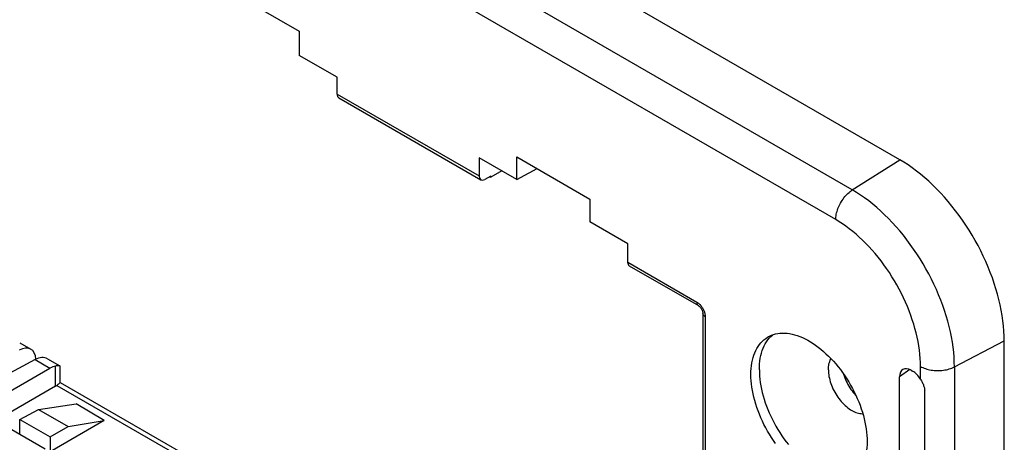
# Model space of a CAD drawing. Units: millimetres. Extents: x -54 to 53, y -57 to 57.
# Drawn here: x -10 to 50, y -12 to 14 of the extents above; entities that cross this region are included whole.
import ezdxf

# ---------------------------------------------------------------- set-up
doc = ezdxf.new("R2010")
doc.units = ezdxf.units.MM
doc.header["$LTSCALE"] = 16.335
for name, color, linetype in [('ASSI', 7, 'CONTINUOUS'), ('DRAFT', 7, 'CONTINUOUS'), ('RACCORDO', 7, 'CONTINUOUS')]:
    doc.layers.add(name, color=color, linetype=linetype)

msp = doc.modelspace()

# ---------------------------------------------------------------- linework, layer by layer
at = {"layer": 'ASSI', "color": 7, "linetype": 'CONTINUOUS'}
for p, q in [((-10.118, -5.444), (-9.437, -5.837)), ((-9.176, -6.474), (-17.109, -10.74)), ((-8.432, -6.417), (-7.671, -6.857)), ((-11.558, -8.89), (-8.274, -6.994))]:
    msp.add_line(p, q, dxfattribs=at)
at = {"layer": 'ASSI', "color": 250, "linetype": 'CONTINUOUS'}
for p, q in [((-9.176, -6.474), (-8.274, -6.994)), ((-7.933, -8.081), (-7.933, -6.865))]:
    msp.add_line(p, q, dxfattribs=at)
at = {"layer": 'ASSI', "color": 7, "linetype": 'CONTINUOUS'}
for points in [[(-7.671, -6.857), (-7.684, -6.851), (-7.701, -6.847), (-7.721, -6.845), (-7.744, -6.844), (-7.77, -6.845), (-7.798, -6.847), (-7.829, -6.85), (-7.861, -6.854), (-7.896, -6.859), (-7.933, -6.865)], [(-7.652, -6.887), (-7.655, -6.874), (-7.661, -6.865), (-7.671, -6.857)]]:
    msp.add_lwpolyline(points, dxfattribs=at)
for centre, major_axis, ratio, start_param, end_param in [((-10.174, -7.144), (0.731, 1.31), 0.567169, 5.546234, 7.042751), ((-9.195, -7.709), (0.77, 1.287), 0.587318, 0.009037, 0.77703), ((-8.293, -8.23), (0.731, 1.31), 0.567169, 0.424814, 0.759566)]:
    msp.add_ellipse(centre, major_axis=major_axis, ratio=ratio, start_param=start_param, end_param=end_param, dxfattribs=at)
at = {"layer": 'DRAFT', "color": 7, "linetype": 'CONTINUOUS'}
for p, q in [((43.42, 5.682), (-43.979, 56.145)), ((2.446, 16.068), (6.894, 13.5)), ((6.894, 13.5), (6.894, 12.03)), ((9.192, 10.703), (6.894, 12.03)), ((20.124, 4.473), (17.826, 5.8)), ((20.124, 5.861), (24.571, 3.293)), ((20.124, 4.473), (20.124, 5.861)), ((19.213, 4.999), (18.545, 4.613)), ((18.485, 4.648), (18.545, 4.613)), ((18.545, 4.68), (18.545, 4.613)), ((24.571, 3.293), (24.571, 1.905)), ((26.87, 0.578), (24.571, 1.905)), ((49.783, -50.899), (49.783, -5.34)), ((-10.108, -10.113), (-8.975, -9.503)), ((-8.975, -9.503), (-6.691, -9.173)), ((-8.975, -9.503), (-7.175, -10.543)), ((-4.97, -10.167), (-6.691, -9.173)), ((-11.558, -10.174), (-10.108, -11.011)), ((-10.108, -11.011), (-10.108, -10.113)), ((-10.108, -10.113), (-8.27, -11.175)), ((-4.97, -10.167), (-8.27, -12.073)), ((-7.175, -10.543), (-4.97, -10.167)), ((-8.27, -11.175), (-7.175, -10.543)), ((-8.27, -11.175), (-8.27, -12.073))]:
    msp.add_line(p, q, dxfattribs=at)
for points in [[(49.783, -5.34), (49.778, -5.041), (49.763, -4.736), (49.737, -4.428), (49.701, -4.114), (49.655, -3.796), (49.599, -3.475), (49.532, -3.151), (49.456, -2.824), (49.37, -2.496), (49.274, -2.166), (49.169, -1.835), (49.055, -1.504), (48.931, -1.174), (48.798, -0.844), (48.657, -0.516), (48.507, -0.189), (48.349, 0.135), (48.183, 0.457), (48.009, 0.774), (47.828, 1.089), (47.64, 1.398), (47.444, 1.702), (47.242, 2.001), (47.035, 2.294), (46.821, 2.581), (46.601, 2.861), (46.377, 3.133), (46.148, 3.398), (45.914, 3.654), (45.676, 3.902), (45.435, 4.141), (45.19, 4.37), (44.942, 4.59), (44.693, 4.799), (44.44, 4.998), (44.187, 5.186), (43.932, 5.363), (43.676, 5.528), (43.42, 5.682)], [(34.369, -7.381), (34.372, -7.197), (34.383, -7.018), (34.401, -6.844), (34.427, -6.675), (34.46, -6.512), (34.5, -6.355), (34.547, -6.205), (34.601, -6.061), (34.661, -5.924), (34.729, -5.794), (34.803, -5.671), (34.883, -5.557), (34.97, -5.451), (35.063, -5.352), (35.161, -5.263), (35.266, -5.181), (35.376, -5.109), (35.435, -5.075)], [(34.881, -7.095), (34.885, -6.912), (34.896, -6.733), (34.914, -6.56), (34.939, -6.391), (34.972, -6.229), (35.012, -6.072), (35.059, -5.922), (35.112, -5.778), (35.173, -5.642), (35.24, -5.512), (35.314, -5.39), (35.395, -5.276), (35.481, -5.17)], [(35.435, -5.075), (35.491, -5.045), (35.611, -4.991), (35.736, -4.946), (35.865, -4.91), (35.999, -4.884), (36.137, -4.866), (36.278, -4.859), (36.422, -4.86), (36.57, -4.871), (36.72, -4.892), (36.873, -4.922), (37.028, -4.962), (37.185, -5.01), (37.343, -5.068), (37.502, -5.135), (37.662, -5.21), (37.823, -5.295), (37.985, -5.388), (38.146, -5.489), (38.306, -5.598), (38.465, -5.716), (38.623, -5.84), (38.78, -5.973), (38.935, -6.113), (39.088, -6.26), (39.238, -6.412), (39.386, -6.572), (39.53, -6.737), (39.672, -6.907), (39.81, -7.084), (39.943, -7.265), (40.072, -7.45), (40.197, -7.639), (40.317, -7.832), (40.432, -8.028), (40.542, -8.228), (40.647, -8.43), (40.745, -8.633), (40.838, -8.839), (40.925, -9.045), (41.005, -9.253), (41.079, -9.461), (41.147, -9.668), (41.208, -9.875), (41.262, -10.082), (41.308, -10.286), (41.348, -10.489), (41.381, -10.691), (41.407, -10.889), (41.425, -11.084), (41.436, -11.275), (41.44, -11.464)], [(35.481, -5.17), (35.574, -5.072), (35.672, -4.982), (35.703, -4.958)], [(39.079, -7.095), (39.081, -7.001), (39.088, -6.909), (39.1, -6.821), (39.117, -6.737), (39.139, -6.657), (39.165, -6.581), (39.195, -6.51), (39.23, -6.443), (39.245, -6.42)], [(34.881, -7.095), (34.885, -7.283), (34.896, -7.474), (34.914, -7.669), (34.939, -7.866), (34.972, -8.067), (35.012, -8.27), (35.059, -8.474), (35.112, -8.679), (35.173, -8.886), (35.24, -9.093), (35.314, -9.301), (35.395, -9.508), (35.481, -9.714), (35.574, -9.918), (35.672, -10.122), (35.776, -10.323), (35.886, -10.522), (36.001, -10.718), (36.121, -10.91), (36.245, -11.099), (36.374, -11.284), (36.507, -11.464), (36.645, -11.64)], [(39.079, -7.095), (39.081, -7.192), (39.088, -7.292), (39.1, -7.394), (39.117, -7.498), (39.139, -7.603), (39.165, -7.709), (39.195, -7.816), (39.23, -7.923), (39.27, -8.03), (39.313, -8.137), (39.361, -8.243), (39.413, -8.348), (39.468, -8.452), (39.527, -8.553), (39.589, -8.653), (39.654, -8.75), (39.722, -8.844), (39.793, -8.935), (39.866, -9.023), (39.941, -9.107), (40.018, -9.187), (40.097, -9.263), (40.177, -9.334), (40.259, -9.4), (40.341, -9.462), (40.424, -9.518), (40.507, -9.569), (40.59, -9.614), (40.672, -9.653), (40.755, -9.687), (40.836, -9.714), (40.916, -9.736), (40.995, -9.751), (41.072, -9.76), (41.147, -9.763), (41.174, -9.762)], [(35.865, -11.58), (35.736, -11.395), (35.611, -11.206), (35.491, -11.013), (35.376, -10.817), (35.266, -10.617), (35.161, -10.415), (35.063, -10.211), (34.97, -10.006), (34.883, -9.8), (34.803, -9.592), (34.729, -9.384), (34.661, -9.176), (34.601, -8.969), (34.547, -8.763), (34.5, -8.558), (34.46, -8.355), (34.427, -8.154), (34.401, -7.956), (34.383, -7.761), (34.372, -7.57), (34.369, -7.381)], [(39.993, -7.336), (40, -7.36), (40.034, -7.466), (40.073, -7.572), (40.117, -7.678), (40.164, -7.783), (40.215, -7.887), (40.269, -7.989), (40.328, -8.09), (40.389, -8.189), (40.454, -8.285), (40.521, -8.378), (40.591, -8.469), (40.663, -8.555), (40.738, -8.639), (40.756, -8.657)], [(41.44, -11.464), (41.436, -11.648), (41.425, -11.827), (41.407, -12.001), (41.381, -12.169), (41.348, -12.333), (41.308, -12.49), (41.262, -12.64), (41.208, -12.784), (41.147, -12.921), (41.079, -13.051), (41.005, -13.173), (40.925, -13.288), (40.838, -13.394), (40.745, -13.492), (40.647, -13.582), (40.542, -13.663), (40.435, -13.734)]]:
    msp.add_lwpolyline(points, dxfattribs=at)
at = {"layer": 'RACCORDO', "color": 250, "linetype": 'CONTINUOUS'}
for p, q in [((40.536, 3.843), (-46.863, 54.306)), ((39.53, 2.039), (-47.868, 52.502)), ((9.192, 9.68), (17.826, 4.695)), ((40.536, 3.843), (43.42, 5.682)), ((26.87, -0.543), (31.075, -2.971)), ((31.591, -3.865), (31.591, -19.148)), ((46.748, -6.918), (49.783, -5.34)), ((44.043, -7.084), (43.411, -7.529)), ((44.684, -7.663), (44.684, -6.887)), ((46.748, -6.918), (46.748, -25.975)), ((-7.868, -8.04), (-0.046, -12.556))]:
    msp.add_line(p, q, dxfattribs=at)
at = {"layer": 'RACCORDO', "color": 7, "linetype": 'CONTINUOUS'}
for p, q in [((9.192, 9.68), (9.192, 10.703)), ((9.294, 9.452), (17.931, 4.465)), ((17.826, 5.8), (17.826, 4.695)), ((20.124, 4.473), (21.369, 5.142)), ((18.545, 4.68), (18.179, 4.483)), ((26.87, -0.543), (26.87, 0.578)), ((26.967, -0.762), (31.174, -3.191)), ((31.45, -3.669), (31.45, -40.152)), ((-7.652, -7.874), (-7.652, -6.887)), ((44.117, -7.122), (44.207, -7.173)), ((43.411, -14.235), (43.411, -7.529)), ((-7.933, -8.081), (-11.558, -10.174)), ((-7.807, -7.996), (-7.868, -8.04)), ((-7.755, -7.959), (-7.807, -7.996)), ((-7.653, -7.872), (0.215, -12.416)), ((44.939, -15.089), (44.939, -8.381)), ((-10.108, -11.011), (-8.565, -11.902))]:
    msp.add_line(p, q, dxfattribs=at)
at = {"layer": 'RACCORDO', "color": 250, "linetype": 'CONTINUOUS'}
for points in [[(39.53, 2.039), (39.533, 2.118), (39.539, 2.199), (39.549, 2.281), (39.564, 2.366), (39.583, 2.451), (39.606, 2.537), (39.633, 2.623), (39.663, 2.71), (39.698, 2.796), (39.736, 2.882), (39.777, 2.967), (39.822, 3.051), (39.869, 3.133), (39.92, 3.213), (39.973, 3.291), (40.029, 3.366), (40.087, 3.438), (40.147, 3.508), (40.209, 3.574), (40.272, 3.636), (40.337, 3.694), (40.402, 3.748), (40.469, 3.798), (40.536, 3.843)], [(46.748, -6.918), (46.743, -6.626), (46.728, -6.329), (46.703, -6.027), (46.668, -5.721), (46.623, -5.411), (46.568, -5.097), (46.503, -4.781), (46.429, -4.462), (46.345, -4.141), (46.251, -3.819), (46.149, -3.496), (46.037, -3.173), (45.916, -2.851), (45.787, -2.529), (45.649, -2.208), (45.502, -1.889), (45.348, -1.573), (45.186, -1.259), (45.016, -0.949), (44.839, -0.642), (44.655, -0.34), (44.465, -0.043), (44.268, 0.249), (44.065, 0.535), (43.856, 0.815), (43.642, 1.088), (43.423, 1.354), (43.199, 1.612), (42.971, 1.863), (42.739, 2.105), (42.503, 2.338), (42.264, 2.562), (42.022, 2.776), (41.778, 2.98), (41.532, 3.174), (41.284, 3.358), (41.035, 3.531), (40.786, 3.693), (40.536, 3.843)], [(44.684, -6.887), (44.68, -6.645), (44.667, -6.399), (44.647, -6.15), (44.618, -5.896), (44.58, -5.638), (44.535, -5.378), (44.481, -5.115), (44.419, -4.851), (44.349, -4.585), (44.272, -4.318), (44.187, -4.049), (44.094, -3.782), (43.994, -3.514), (43.886, -3.246), (43.772, -2.98), (43.651, -2.716), (43.522, -2.453), (43.388, -2.193), (43.247, -1.935), (43.1, -1.681), (42.948, -1.43), (42.79, -1.184), (42.626, -0.941), (42.458, -0.704), (42.285, -0.472), (42.107, -0.245), (41.925, -0.024), (41.739, 0.19), (41.55, 0.398), (41.357, 0.598), (41.162, 0.792), (40.963, 0.978), (40.763, 1.155), (40.56, 1.325), (40.355, 1.486), (40.15, 1.638), (39.944, 1.781), (39.738, 1.915), (39.53, 2.039)], [(31.075, -2.971), (31.109, -2.992), (31.142, -3.015), (31.176, -3.041), (31.208, -3.069), (31.241, -3.099), (31.272, -3.131), (31.303, -3.165), (31.333, -3.2), (31.361, -3.237), (31.389, -3.276), (31.415, -3.316), (31.44, -3.356), (31.463, -3.398), (31.484, -3.441), (31.504, -3.484), (31.522, -3.527), (31.538, -3.571), (31.552, -3.614), (31.563, -3.658), (31.573, -3.701), (31.581, -3.743), (31.586, -3.785), (31.59, -3.825), (31.591, -3.865)], [(31.075, -2.971), (31.076, -3.004), (31.08, -3.036), (31.086, -3.065), (31.095, -3.092), (31.106, -3.117), (31.119, -3.14), (31.135, -3.159), (31.152, -3.176), (31.172, -3.19), (31.174, -3.191)], [(31.591, -3.865), (31.563, -3.848), (31.538, -3.829), (31.515, -3.808), (31.496, -3.787), (31.48, -3.765), (31.467, -3.742), (31.458, -3.719), (31.452, -3.695), (31.45, -3.672), (31.45, -3.669)], [(44.684, -6.887), (44.753, -6.924), (44.826, -6.959), (44.903, -6.991), (44.983, -7.021), (45.067, -7.047), (45.153, -7.07), (45.241, -7.09), (45.331, -7.107), (45.423, -7.12), (45.517, -7.131), (45.611, -7.137), (45.705, -7.14), (45.8, -7.14), (45.895, -7.136), (45.989, -7.129), (46.082, -7.118), (46.174, -7.104), (46.264, -7.087), (46.352, -7.066), (46.437, -7.043), (46.52, -7.016), (46.6, -6.986), (46.676, -6.953), (46.748, -6.918)]]:
    msp.add_lwpolyline(points, dxfattribs=at)
at = {"layer": 'RACCORDO', "color": 7, "linetype": 'CONTINUOUS'}
for points in [[(31.174, -3.191), (31.176, -3.192), (31.186, -3.198), (31.197, -3.206), (31.21, -3.216), (31.224, -3.227), (31.239, -3.241), (31.255, -3.256), (31.271, -3.273), (31.288, -3.292), (31.305, -3.313), (31.321, -3.336), (31.338, -3.359), (31.353, -3.384), (31.368, -3.409), (31.382, -3.435), (31.395, -3.461), (31.406, -3.487), (31.416, -3.512), (31.425, -3.537), (31.432, -3.56), (31.438, -3.582), (31.443, -3.602), (31.446, -3.621), (31.448, -3.637), (31.45, -3.652), (31.45, -3.664), (31.45, -3.669)], [(44.684, -7.663), (44.712, -7.71), (44.74, -7.757), (44.766, -7.805), (44.791, -7.854), (44.815, -7.903), (44.838, -7.952), (44.858, -8.002), (44.877, -8.051), (44.893, -8.1), (44.907, -8.148), (44.919, -8.196), (44.928, -8.243), (44.934, -8.29), (44.938, -8.336), (44.939, -8.381)], [(-7.652, -7.874), (-7.653, -7.875), (-7.655, -7.879), (-7.661, -7.886), (-7.67, -7.894), (-7.682, -7.904), (-7.696, -7.915), (-7.714, -7.928), (-7.733, -7.943), (-7.755, -7.959)]]:
    msp.add_lwpolyline(points, dxfattribs=at)
for centre, major_axis, ratio, start_param, end_param in [((9.539, 9.887), (0.244, 0.437), 0.567169, -3.93537, -3.15002), ((18.186, 4.895), (0.257, 0.429), 0.587318, -3.917906, -2.364563), ((27.203, -0.344), (0.234, 0.419), 0.567169, -3.93537, -3.15002), ((44.119, -7.94), (-0.501, 0.868), 0.575752, 5.499109, 7.067166), ((44.205, -7.99), (-0.5, 0.866), 0.578915, -1.527751, -0.786816), ((-8.652, -7.68), (1, -0.015), 0.567225, -0.759517, -0.661003)]:
    msp.add_ellipse(centre, major_axis=major_axis, ratio=ratio, start_param=start_param, end_param=end_param, dxfattribs=at)

doc.saveas('drawing.dxf')
